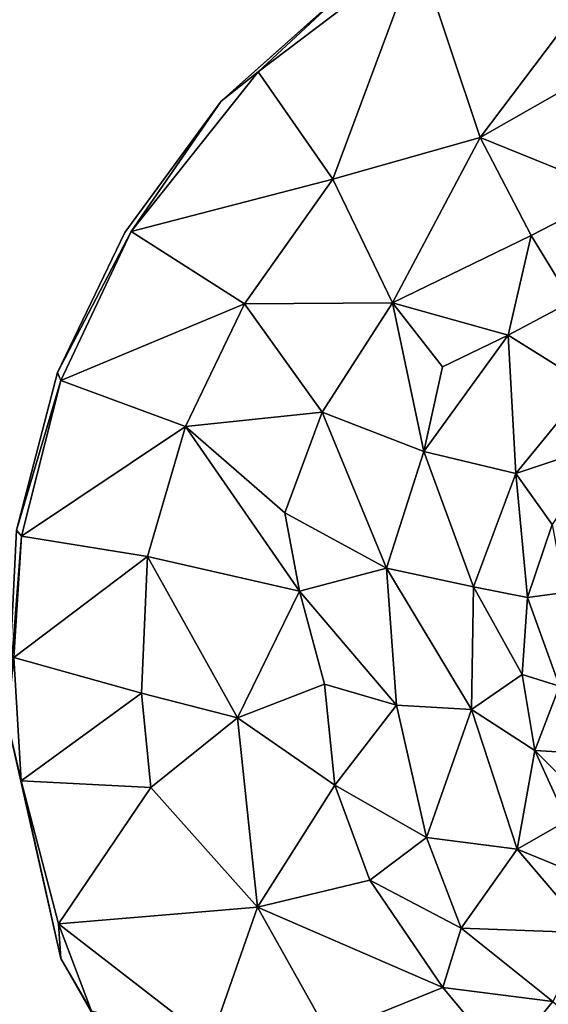
# Model space of a CAD drawing. Units: inches. Extents: x -19.7 to 21.3, y -14.1 to 14.8.
# Drawn here: x 13.4 to 14.3, y -9.7 to -8 of the extents above; entities that cross this region are included whole.
import ezdxf

# ---------------------------------------------------------------- set-up
doc = ezdxf.new("R2010")
doc.units = ezdxf.units.IN
doc.header["$MEASUREMENT"] = 0
doc.layers.add('TABLE-LEG', color=6, linetype='Continuous')
doc.layers.add('TABLE-TOPWOOD', color=6, linetype='Continuous')

msp = doc.modelspace()

# ---------------------------------------------------------------- linework, layer by layer
at = {"layer": 'TABLE-LEG'}
for points, invisible_edges in [([(14.4098, -7.9664, 10.2067), (13.4878, -9.6457, 10.2068), (14.8538, -7.6945, 10.2068)], 15), ([(14.8538, -7.6945, 10.2068), (13.4878, -9.6457, 10.2068), (15.1244, -7.937, 10.2067)], 15), ([(15.1244, -7.937, 10.2067), (13.4878, -9.6457, 10.2068), (15.6886, -7.9865, 10.2067)], 15), ([(13.983, -7.9717, 10.2067), (13.4878, -9.6457, 10.2068), (14.4098, -7.9664, 10.2067)], 15), ([(13.7645, -8.1671, 10.2067), (13.4878, -9.6457, 10.2068), (13.983, -7.9717, 10.2067)], 3), ([(15.6886, -7.9865, 10.2067), (13.4878, -9.6457, 10.2068), (15.8862, -8.1679, 10.2067)], 3), ([(13.5983, -8.3932, 10.2067), (13.4878, -9.6457, 10.2068), (13.7645, -8.1671, 10.2067)], 3), ([(15.8862, -8.1679, 10.2067), (13.4878, -9.6457, 10.2068), (16.0543, -8.3926, 10.2067)], 3), ([(13.5983, -8.3932, 10.2067), (13.7645, -8.1671, 10.2067), (13.6094, -8.3915, 10.1567)], 12), ([(13.5983, -8.3932, 10.2067), (13.6094, -8.3915, 10.1567), (13.4821, -8.635, 10.2067)], 1), ([(13.4821, -8.635, 10.2067), (13.4878, -9.6457, 10.2068), (13.5983, -8.3932, 10.2067)], 3), ([(16.0543, -8.3926, 10.2067), (13.4878, -9.6457, 10.2068), (16.1779, -8.6584, 10.2067)], 3), ([(13.4115, -8.9066, 10.2067), (13.4878, -9.6457, 10.2068), (13.4821, -8.635, 10.2067)], 3), ([(16.1779, -8.6584, 10.2067), (13.4878, -9.6457, 10.2068), (16.256, -9.016, 10.2068)], 3), ([(13.4115, -8.9066, 10.2067), (13.3954, -9.235, 10.2068), (13.4878, -9.6457, 10.2068)], 12), ([(16.256, -9.016, 10.2068), (13.4878, -9.6457, 10.2068), (16.1545, -9.6678, 10.2067)], 15), ([(15.778, -10.1981, 10.2067), (13.4878, -9.6457, 10.2068), (15.478, -10.4068, 10.2068)], 3), ([(15.478, -10.4068, 10.2068), (13.4878, -9.6457, 10.2068), (14.7975, -10.5636, 10.2067)], 15), ([(14.4659, -10.5147, 10.2067), (13.4878, -9.6457, 10.2068), (13.963, -10.2715, 10.2067)], 15), ([(14.7975, -10.5636, 10.2067), (13.4878, -9.6457, 10.2068), (14.4659, -10.5147, 10.2067)], 3), ([(16.1545, -9.6678, 10.2067), (13.4878, -9.6457, 10.2068), (15.9762, -9.9822, 10.2067)], 3), ([(13.963, -10.2715, 10.2067), (13.4878, -9.6457, 10.2068), (13.6982, -10.0158, 10.2069)], 1), ([(15.9762, -9.9822, 10.2067), (13.4878, -9.6457, 10.2068), (15.778, -10.1981, 10.2067)], 3)]:
    msp.add_3dface(points, dxfattribs=dict(at, invisible_edges=invisible_edges))
for points in [[(13.9569, -8.3016, 9.8917), (13.8285, -8.1161, 10.1518), (14.1033, -7.9078, 10.1555)], [(13.8285, -8.1161, 10.1518), (13.983, -7.9717, 10.2067), (14.1033, -7.9078, 10.1555)], [(13.9569, -8.3016, 9.8917), (14.1033, -7.9078, 10.1555), (14.2108, -8.2294, 9.7409)], [(14.2108, -8.2294, 9.7409), (14.1033, -7.9078, 10.1555), (14.435, -7.9325, 9.9621)], [(14.4463, -8.0956, 9.7605), (14.2108, -8.2294, 9.7409), (14.435, -7.9325, 9.9621)], [(13.7645, -8.1671, 10.2067), (13.983, -7.9717, 10.2067), (13.8285, -8.1161, 10.1518)], [(14.2108, -8.2294, 9.7409), (14.4463, -8.0956, 9.7605), (14.4437, -8.3237, 9.4194)], [(13.6094, -8.3915, 10.1567), (13.8285, -8.1161, 10.1518), (13.9569, -8.3016, 9.8917)], [(13.7645, -8.1671, 10.2067), (13.8285, -8.1161, 10.1518), (13.6094, -8.3915, 10.1567)], [(14.0598, -8.5149, 9.5738), (13.9569, -8.3016, 9.8917), (14.2108, -8.2294, 9.7409)], [(14.299, -8.3986, 9.4353), (14.0598, -8.5149, 9.5738), (14.2108, -8.2294, 9.7409)], [(14.299, -8.3986, 9.4353), (14.2108, -8.2294, 9.7409), (14.4437, -8.3237, 9.4194)], [(13.8044, -8.5163, 9.8835), (13.6094, -8.3915, 10.1567), (13.9569, -8.3016, 9.8917)], [(14.0598, -8.5149, 9.5738), (13.8044, -8.5163, 9.8835), (13.9569, -8.3016, 9.8917)], [(14.3682, -8.5126, 9.1546), (14.299, -8.3986, 9.4353), (14.4437, -8.3237, 9.4194)], [(13.4821, -8.635, 10.2067), (13.6094, -8.3915, 10.1567), (13.4878, -8.6488, 10.1553)], [(13.6094, -8.3915, 10.1567), (13.8044, -8.5163, 9.8835), (13.4878, -8.6488, 10.1553)], [(14.2591, -8.5703, 9.2219), (14.0598, -8.5149, 9.5738), (14.299, -8.3986, 9.4353)], [(14.3682, -8.5126, 9.1546), (14.2591, -8.5703, 9.2219), (14.299, -8.3986, 9.4353)], [(13.7029, -8.7279, 9.8855), (13.4878, -8.6488, 10.1553), (13.8044, -8.5163, 9.8835)], [(13.9387, -8.7031, 9.5822), (13.7029, -8.7279, 9.8855), (13.8044, -8.5163, 9.8835)], [(13.9387, -8.7031, 9.5822), (13.8044, -8.5163, 9.8835), (14.0598, -8.5149, 9.5738)], [(14.1137, -8.7714, 9.2226), (13.9387, -8.7031, 9.5822), (14.0598, -8.5149, 9.5738)], [(14.1458, -8.6252, 9.327), (14.1137, -8.7714, 9.2226), (14.0598, -8.5149, 9.5738)], [(14.2591, -8.5703, 9.2219), (14.1458, -8.6252, 9.327), (14.0598, -8.5149, 9.5738)], [(14.3682, -8.5126, 9.1546), (14.3973, -8.6566, 8.7945), (14.2591, -8.5703, 9.2219)], [(14.1137, -8.7714, 9.2226), (14.2591, -8.5703, 9.2219), (14.2725, -8.8089, 8.7893)], [(14.1137, -8.7714, 9.2226), (14.1458, -8.6252, 9.327), (14.2591, -8.5703, 9.2219)], [(14.2725, -8.8089, 8.7893), (14.2591, -8.5703, 9.2219), (14.3973, -8.6566, 8.7945)], [(13.4115, -8.9066, 10.2067), (13.4821, -8.635, 10.2067), (13.4878, -8.6488, 10.1553)], [(13.4204, -8.9173, 10.1549), (13.4115, -8.9066, 10.2067), (13.4878, -8.6488, 10.1553)], [(13.4204, -8.9173, 10.1549), (13.4878, -8.6488, 10.1553), (13.7029, -8.7279, 9.8855)], [(14.4271, -8.7573, 8.4172), (14.2725, -8.8089, 8.7893), (14.3973, -8.6566, 8.7945)], [(13.8744, -8.8769, 9.5815), (13.7029, -8.7279, 9.8855), (13.9387, -8.7031, 9.5822)], [(13.8744, -8.8769, 9.5815), (13.9387, -8.7031, 9.5822), (14.0493, -8.9725, 9.2113)], [(14.0493, -8.9725, 9.2113), (13.9387, -8.7031, 9.5822), (14.1137, -8.7714, 9.2226)], [(13.6372, -8.9523, 9.8968), (13.4204, -8.9173, 10.1549), (13.7029, -8.7279, 9.8855)], [(13.8997, -9.0122, 9.5), (13.6372, -8.9523, 9.8968), (13.7029, -8.7279, 9.8855)], [(13.7029, -8.7279, 9.8855), (13.8744, -8.8769, 9.5815), (13.8997, -9.0122, 9.5)], [(14.4271, -8.7573, 8.4172), (14.3349, -8.897, 8.4197), (14.2725, -8.8089, 8.7893)], [(14.1993, -9.0047, 8.7934), (14.0493, -8.9725, 9.2113), (14.1137, -8.7714, 9.2226)], [(14.2725, -8.8089, 8.7893), (14.1993, -9.0047, 8.7934), (14.1137, -8.7714, 9.2226)], [(14.1993, -9.0047, 8.7934), (14.2725, -8.8089, 8.7893), (14.2924, -9.0231, 8.4188)], [(14.2725, -8.8089, 8.7893), (14.3349, -8.897, 8.4197), (14.2924, -9.0231, 8.4188)], [(13.8744, -8.8769, 9.5815), (14.0493, -8.9725, 9.2113), (13.8997, -9.0122, 9.5)], [(14.3349, -8.897, 8.4197), (14.3572, -9.0143, 8.0379), (14.2924, -9.0231, 8.4188)], [(13.4115, -8.9066, 10.2067), (13.4204, -8.9173, 10.1549), (13.3954, -9.235, 10.2068)], [(13.3954, -9.235, 10.2068), (13.4204, -8.9173, 10.1549), (13.4071, -9.1264, 10.1542)], [(13.6372, -8.9523, 9.8968), (13.4071, -9.1264, 10.1542), (13.4204, -8.9173, 10.1549)], [(13.4071, -9.1264, 10.1542), (13.6372, -8.9523, 9.8968), (13.6272, -9.188, 9.8949)], [(13.6372, -8.9523, 9.8968), (13.7927, -9.2304, 9.6625), (13.6272, -9.188, 9.8949)], [(13.6372, -8.9523, 9.8968), (13.8997, -9.0122, 9.5), (13.7927, -9.2304, 9.6625)], [(14.0493, -8.9725, 9.2113), (14.0667, -9.209, 9.1412), (13.8997, -9.0122, 9.5)], [(14.1962, -9.2161, 8.7801), (14.0667, -9.209, 9.1412), (14.0493, -8.9725, 9.2113)], [(14.1993, -9.0047, 8.7934), (14.1962, -9.2161, 8.7801), (14.0493, -8.9725, 9.2113)], [(13.9428, -9.1727, 9.4048), (13.7927, -9.2304, 9.6625), (13.8997, -9.0122, 9.5)], [(14.0667, -9.209, 9.1412), (13.9428, -9.1727, 9.4048), (13.8997, -9.0122, 9.5)], [(14.1962, -9.2161, 8.7801), (14.1993, -9.0047, 8.7934), (14.2835, -9.1558, 8.4197)], [(14.2924, -9.0231, 8.4188), (14.2835, -9.1558, 8.4197), (14.1993, -9.0047, 8.7934)], [(14.3475, -9.1762, 8.0343), (14.2924, -9.0231, 8.4188), (14.3572, -9.0143, 8.0379)], [(14.3475, -9.1762, 8.0343), (14.2835, -9.1558, 8.4197), (14.2924, -9.0231, 8.4188)], [(13.3954, -9.235, 10.2068), (13.4071, -9.1264, 10.1542), (13.4197, -9.3392, 10.1573)], [(13.4197, -9.3392, 10.1573), (13.4071, -9.1264, 10.1542), (13.6272, -9.188, 9.8949)], [(14.2835, -9.1558, 8.4197), (14.3055, -9.287, 8.4188), (14.1962, -9.2161, 8.7801)], [(14.3475, -9.1762, 8.0343), (14.3055, -9.287, 8.4188), (14.2835, -9.1558, 8.4197)], [(13.6432, -9.351, 9.9007), (13.4197, -9.3392, 10.1573), (13.6272, -9.188, 9.8949)], [(13.7927, -9.2304, 9.6625), (13.6432, -9.351, 9.9007), (13.6272, -9.188, 9.8949)], [(13.9605, -9.3467, 9.4211), (13.7927, -9.2304, 9.6625), (13.9428, -9.1727, 9.4048)], [(14.0667, -9.209, 9.1412), (13.9605, -9.3467, 9.4211), (13.9428, -9.1727, 9.4048)], [(14.3741, -9.2907, 8.035), (14.3055, -9.287, 8.4188), (14.3475, -9.1762, 8.0343)], [(14.0667, -9.209, 9.1412), (14.1183, -9.437, 9.1597), (13.9605, -9.3467, 9.4211)], [(14.0667, -9.209, 9.1412), (14.1962, -9.2161, 8.7801), (14.1183, -9.437, 9.1597)], [(14.2746, -9.4573, 8.7979), (14.1183, -9.437, 9.1597), (14.1962, -9.2161, 8.7801)], [(14.3055, -9.287, 8.4188), (14.2746, -9.4573, 8.7979), (14.1962, -9.2161, 8.7801)], [(13.3954, -9.235, 10.2068), (13.4197, -9.3392, 10.1573), (13.4878, -9.6457, 10.2068)], [(13.8272, -9.5574, 9.7363), (13.6432, -9.351, 9.9007), (13.7927, -9.2304, 9.6625)], [(13.8272, -9.5574, 9.7363), (13.7927, -9.2304, 9.6625), (13.9605, -9.3467, 9.4211)], [(14.2746, -9.4573, 8.7979), (14.3055, -9.287, 8.4188), (14.3602, -9.4082, 8.4197)], [(14.3741, -9.2907, 8.035), (14.4527, -9.4335, 8.0174), (14.3055, -9.287, 8.4188)], [(14.3055, -9.287, 8.4188), (14.4527, -9.4335, 8.0174), (14.3602, -9.4082, 8.4197)], [(13.484, -9.5859, 10.1548), (13.4197, -9.3392, 10.1573), (13.6432, -9.351, 9.9007)], [(13.4878, -9.6457, 10.2068), (13.4197, -9.3392, 10.1573), (13.484, -9.5859, 10.1548)], [(13.6432, -9.351, 9.9007), (13.8272, -9.5574, 9.7363), (13.484, -9.5859, 10.1548)], [(14.0205, -9.5104, 9.4188), (13.8272, -9.5574, 9.7363), (13.9605, -9.3467, 9.4211)], [(14.1183, -9.437, 9.1597), (14.0205, -9.5104, 9.4188), (13.9605, -9.3467, 9.4211)], [(14.2746, -9.4573, 8.7979), (14.3602, -9.4082, 8.4197), (14.4599, -9.5329, 8.4165)], [(14.1783, -9.5936, 9.2268), (14.0205, -9.5104, 9.4188), (14.1183, -9.437, 9.1597)], [(14.1783, -9.5936, 9.2268), (14.1183, -9.437, 9.1597), (14.2746, -9.4573, 8.7979)], [(14.3977, -9.6017, 8.7945), (14.1783, -9.5936, 9.2268), (14.2746, -9.4573, 8.7979)], [(14.2746, -9.4573, 8.7979), (14.4599, -9.5329, 8.4165), (14.3977, -9.6017, 8.7945)], [(14.1469, -9.6956, 9.4023), (13.8272, -9.5574, 9.7363), (14.0205, -9.5104, 9.4188)], [(14.1469, -9.6956, 9.4023), (14.0205, -9.5104, 9.4188), (14.1783, -9.5936, 9.2268)], [(13.8272, -9.5574, 9.7363), (13.746, -9.789, 9.9741), (13.484, -9.5859, 10.1548)], [(13.746, -9.789, 9.9741), (13.8272, -9.5574, 9.7363), (13.9496, -9.7759, 9.7443)], [(13.9496, -9.7759, 9.7443), (13.8272, -9.5574, 9.7363), (14.1469, -9.6956, 9.4023)], [(13.746, -9.789, 9.9741), (13.5406, -9.7367, 10.1566), (13.484, -9.5859, 10.1548)], [(13.4878, -9.6457, 10.2068), (13.484, -9.5859, 10.1548), (13.5406, -9.7367, 10.1566)], [(14.3364, -9.7201, 9.1507), (14.1469, -9.6956, 9.4023), (14.1783, -9.5936, 9.2268)], [(14.1783, -9.5936, 9.2268), (14.3977, -9.6017, 8.7945), (14.3364, -9.7201, 9.1507)], [(13.4878, -9.6457, 10.2068), (13.5406, -9.7367, 10.1566), (13.6982, -10.0158, 10.2069)], [(14.1469, -9.6956, 9.4023), (14.2526, -9.8231, 9.432), (13.9496, -9.7759, 9.7443)], [(14.3364, -9.7201, 9.1507), (14.2526, -9.8231, 9.432), (14.1469, -9.6956, 9.4023)], [(14.4872, -9.8497, 9.2255), (14.2526, -9.8231, 9.432), (14.3364, -9.7201, 9.1507)]]:
    msp.add_3dface(points, dxfattribs=at)
at = {"layer": 'TABLE-TOPWOOD'}
for points, invisible_edges in [([(-6.5624, -8.5825, 10.2068), (-5.4971, -6.8023, 10.2068), (14.322, -8.188, 10.2068)], 15), ([(-5.4971, -6.8023, 11.0818), (-5.7047, -7.278, 11.0813), (18.1551, -8.4288, 11.0829)], 15), ([(18.1551, -8.4288, 11.0829), (19.1426, -6.8023, 11.0818), (-5.4971, -6.8023, 11.0818)], 13), ([(19.1426, -6.8023, 10.2068), (14.4416, -8.1642, 10.2068), (-5.4971, -6.8023, 10.2068)], 3), ([(-5.4971, -6.8023, 10.2068), (14.4416, -8.1642, 10.2068), (14.322, -8.188, 10.2068)], 15), ([(-6.5625, -8.5824, 11.0818), (18.1551, -8.4288, 11.0829), (-5.7047, -7.278, 11.0813)], 15), ([(14.322, -8.188, 10.2068), (14.2206, -8.2558, 10.2068), (-6.5624, -8.5825, 10.2068)], 15), ([(14.1528, -8.3571, 10.2068), (-6.5624, -8.5825, 10.2068), (14.2206, -8.2558, 10.2068)], 15), ([(-6.5624, -8.5825, 10.2068), (14.1528, -8.3571, 10.2068), (14.1291, -8.4767, 10.2068)], 15), ([(17.1866, -9.4827, 11.0811), (18.1551, -8.4288, 11.0829), (-6.5625, -8.5824, 11.0818)], 15), ([(14.1528, -8.5963, 10.2068), (-6.5624, -8.5825, 10.2068), (14.1291, -8.4767, 10.2068)], 15), ([(17.1866, -9.4827, 11.0811), (-6.5625, -8.5824, 11.0818), (-7.8468, -9.6296, 11.0818)], 15), ([(-7.8468, -9.6296, 10.2068), (-6.5624, -8.5825, 10.2068), (14.322, -9.5177, 10.2068)], 15), ([(14.322, -8.7654, 10.2068), (14.322, -9.5177, 10.2068), (-6.5624, -8.5825, 10.2068)], 15), ([(14.2206, -8.6977, 10.2068), (-6.5624, -8.5825, 10.2068), (14.1528, -8.5963, 10.2068)], 15), ([(14.322, -8.7654, 10.2068), (-6.5624, -8.5825, 10.2068), (14.2206, -8.6977, 10.2068)], 15), ([(14.4416, -9.494, 10.2068), (14.322, -9.5177, 10.2068), (14.322, -8.7654, 10.2068)], 15), ([(14.4416, -9.494, 10.2068), (14.322, -8.7654, 10.2068), (14.4416, -8.7892, 10.2068)], 15), ([(16.0643, -10.1782, 11.0818), (17.1866, -9.4827, 11.0811), (-7.8468, -9.6296, 11.0818)], 15), ([(-7.8468, -9.6296, 10.2068), (14.322, -9.5177, 10.2068), (14.2206, -9.5855, 10.2068)], 15), ([(14.1528, -9.6869, 10.2068), (-7.8468, -9.6296, 10.2068), (14.2206, -9.5855, 10.2068)], 15), ([(-7.8468, -9.6296, 11.0818), (-9.3842, -10.2477, 11.0818), (15.2849, -10.5523, 11.0818)], 15), ([(-9.3842, -10.2478, 10.2068), (-7.8468, -9.6296, 10.2068), (14.322, -10.0952, 10.2068)], 15), ([(14.1528, -9.6869, 10.2068), (14.1291, -9.8065, 10.2068), (-7.8468, -9.6296, 10.2068)], 15), ([(-7.8468, -9.6296, 10.2068), (14.1528, -9.926, 10.2068), (14.2206, -10.0274, 10.2068)], 15), ([(16.0643, -10.1782, 11.0818), (-7.8468, -9.6296, 11.0818), (15.2849, -10.5523, 11.0818)], 15), ([(14.322, -10.0952, 10.2068), (-7.8468, -9.6296, 10.2068), (14.2206, -10.0274, 10.2068)], 15), ([(14.1528, -9.926, 10.2068), (-7.8468, -9.6296, 10.2068), (14.1291, -9.8065, 10.2068)], 15)]:
    msp.add_3dface(points, dxfattribs=dict(at, invisible_edges=invisible_edges))

doc.saveas('drawing.dxf')
